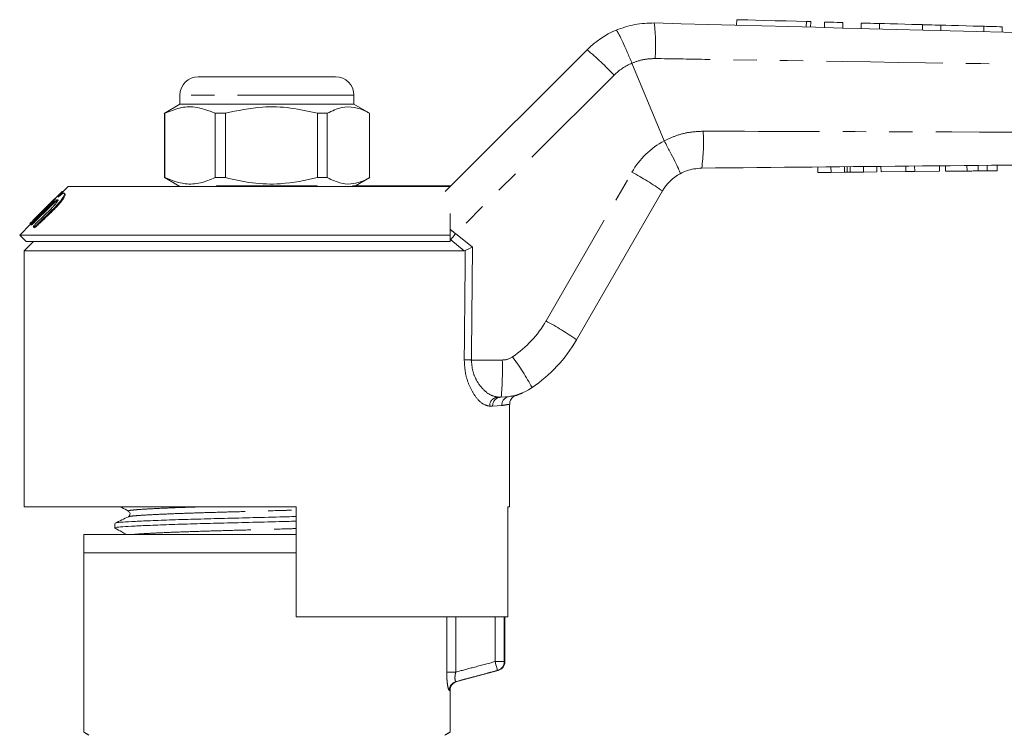
# Model space of a CAD drawing. Units: millimetres. Extents: x 162 to 294, y 100 to 256.
# Drawn here: x 181 to 235, y 215 to 253 of the extents above; entities that cross this region are included whole.
import ezdxf

# ---------------------------------------------------------------- set-up
doc = ezdxf.new("R2010")
doc.units = ezdxf.units.MM
doc.linetypes.add('PHANTOM', pattern=[12.7, 6.35, -1.27, 1.27, -1.27, 1.27, -1.27])

msp = doc.modelspace()

# ---------------------------------------------------------------- linework, layer by layer
at = {"color": 7, "linetype": 'Continuous', "lineweight": 15}
for p, q in [((220.093, 253.492), (220.085, 253.192)), ((224.125, 253.084), (224.133, 253.383)), ((224.893, 253.363), (224.885, 253.063)), ((225.893, 253.336), (225.885, 253.036)), ((226.892, 253.31), (226.884, 253.01)), ((227.892, 253.283), (227.884, 252.983)), ((230.239, 253.22), (230.231, 252.92)), ((231.239, 253.193), (231.23, 252.893)), ((233.586, 253.13), (233.577, 252.83)), ((234.585, 253.104), (234.577, 252.804)), ((204.166, 244.099), (211.917, 251.85)), ((214.372, 251.113), (214.372, 251.114)), ((216.13, 246.87), (214.372, 251.113)), ((190.687, 250.37), (198.187, 250.37)), ((189.687, 249.37), (189.687, 248.87)), ((199.187, 248.87), (199.187, 249.37)), ((189.687, 248.87), (188.818, 248.368)), ((198.664, 248.87), (189.687, 248.87)), ((199.187, 248.87), (198.664, 248.87)), ((200.037, 248.379), (199.187, 248.87)), ((188.837, 248.379), (188.837, 244.861)), ((188.869, 248.379), (188.837, 248.379)), ((188.869, 244.861), (188.869, 248.379)), ((192.167, 248.379), (191.604, 248.379)), ((191.604, 248.379), (191.604, 244.861)), ((192.167, 248.379), (192.167, 244.861)), ((197.735, 248.379), (197.204, 248.379)), ((197.204, 244.861), (197.204, 248.379)), ((197.735, 248.379), (197.735, 244.861)), ((200.037, 244.861), (200.037, 248.379)), ((200.037, 244.861), (200.037, 248.379)), ((216.13, 246.87), (216.132, 246.866)), ((224.516, 245.144), (224.513, 245.444)), ((225.24, 245.15), (225.237, 245.45)), ((225.982, 245.157), (225.979, 245.457)), ((226.131, 245.159), (226.129, 245.459)), ((226.293, 245.16), (226.29, 245.46)), ((227.023, 245.167), (227.02, 245.467)), ((227.023, 245.167), (227.747, 245.174)), ((227.747, 245.174), (227.744, 245.474)), ((227.972, 245.176), (227.969, 245.476)), ((227.972, 245.176), (229.325, 245.189)), ((229.325, 245.189), (229.322, 245.489)), ((229.325, 245.189), (229.809, 245.194)), ((229.809, 245.194), (229.806, 245.494)), ((229.809, 245.194), (231.162, 245.207)), ((231.162, 245.207), (231.16, 245.507)), ((231.49, 245.21), (231.487, 245.51)), ((231.49, 245.21), (232.666, 245.221)), ((232.666, 245.221), (232.663, 245.521)), ((233.273, 245.227), (233.27, 245.527)), ((233.773, 245.231), (233.77, 245.531)), ((234.31, 245.236), (234.308, 245.536)), ((188.837, 244.861), (189.687, 244.37)), ((188.869, 244.861), (188.837, 244.861)), ((192.167, 244.861), (191.604, 244.861)), ((197.735, 244.861), (197.204, 244.861)), ((199.274, 244.42), (200.057, 244.872)), ((224.516, 245.144), (225.24, 245.15)), ((225.24, 245.15), (225.982, 245.157)), ((226.293, 245.16), (227.023, 245.167)), ((183.307, 244.077), (183.272, 244.111)), ((183.584, 244.37), (183.299, 244.085)), ((204.437, 244.37), (183.584, 244.37)), ((191.687, 244.42), (191.687, 244.37)), ((191.687, 244.42), (194.437, 244.42)), ((194.437, 244.42), (194.437, 244.37)), ((194.437, 244.42), (197.187, 244.42)), ((197.187, 244.42), (197.187, 244.37)), ((199.11, 244.42), (200.437, 244.42)), ((200.437, 244.42), (200.437, 244.37)), ((200.437, 244.42), (204.437, 244.42)), ((216.037, 244.134), (211.344, 236.005)), ((183.122, 243.979), (182.528, 243.385)), ((183.416, 243.968), (183.381, 244.003)), ((182.528, 243.385), (181.613, 242.47)), ((181.672, 242.529), (182.495, 243.352)), ((182.525, 243.322), (181.7, 242.501)), ((181.729, 242.473), (182.555, 243.292)), ((182.59, 243.256), (181.764, 242.438)), ((182.667, 243.179), (181.834, 242.368)), ((181.895, 242.307), (182.733, 243.114)), ((181.546, 242.332), (180.937, 241.723)), ((181.497, 242.351), (181.531, 242.317)), ((181.536, 242.312), (181.571, 242.277)), ((181.684, 242.164), (181.719, 242.129)), ((180.937, 241.723), (181.291, 241.37)), ((204.437, 241.723), (180.937, 241.723)), ((204.437, 241.37), (204.437, 241.723)), ((181.687, 241.37), (181.187, 240.87)), ((181.187, 240.87), (181.187, 226.87)), ((181.187, 240.87), (205.211, 240.87)), ((204.437, 241.37), (181.291, 241.37)), ((205.27, 240.883), (205.211, 240.87)), ((207.227, 232.87), (207.06, 232.87)), ((207.687, 226.87), (207.687, 232.472)), ((181.187, 226.87), (196.037, 226.87)), ((196.037, 220.87), (196.037, 226.87)), ((207.59, 226.87), (207.59, 220.87)), ((207.59, 226.87), (207.687, 226.87)), ((186.137, 225.971), (186.137, 225.717)), ((186.904, 226.332), (186.907, 226.334)), ((184.437, 225.37), (184.437, 224.37)), ((196.037, 225.37), (184.437, 225.37)), ((184.437, 224.37), (184.437, 214.554)), ((184.437, 224.37), (196.037, 224.37)), ((196.037, 220.87), (207.59, 220.87)), ((207.437, 218.418), (207.437, 220.87)), ((204.808, 217.33), (207.067, 217.935)), ((204.438, 214.554), (204.438, 216.847))]:
    msp.add_line(p, q, dxfattribs=at)
at = {"color": 8, "linetype": 'PHANTOM', "lineweight": 0}
for p, q in [((223.893, 253.39), (223.885, 253.09)), ((213.396, 250.462), (204.738, 241.805)), ((199.187, 249.37), (189.687, 249.37)), ((209.677, 237.032), (214.37, 245.16)), ((182.495, 243.352), (182.525, 243.322)), ((182.555, 243.292), (182.59, 243.256)), ((182.733, 243.114), (182.768, 243.079)), ((181.672, 242.529), (181.7, 242.501)), ((181.729, 242.473), (181.764, 242.438)), ((181.895, 242.307), (181.93, 242.272)), ((205.211, 240.87), (204.474, 241.458)), ((204.738, 241.805), (205.665, 241.07)), ((205.605, 234.897), (207.291, 234.897)), ((207.67, 232.903), (207.746, 232.914)), ((206.762, 232.37), (206.601, 232.37)), ((207.26, 232.408), (206.762, 232.37)), ((204.255, 217.843), (204.255, 220.87)), ((204.746, 220.87), (204.746, 217.843)), ((206.897, 218.418), (206.897, 220.87)), ((207.396, 220.87), (207.396, 218.418)), ((207.396, 218.418), (206.897, 218.418)), ((207.396, 218.418), (207.437, 218.418)), ((204.746, 217.843), (204.255, 217.843)), ((207.067, 217.935), (207.026, 217.935)), ((204.759, 217.33), (204.808, 217.33)), ((204.438, 216.847), (204.39, 216.847))]:
    msp.add_line(p, q, dxfattribs=at)
at = {"color": 7, "linetype": 'Continuous', "lineweight": 15, "flags": 128}
for points in [[(220.093, 253.492), (220.162, 253.49), (220.365, 253.484), (220.691, 253.476), (221.121, 253.464), (221.633, 253.45), (222.198, 253.435), (222.784, 253.42), (223.36, 253.404), (223.893, 253.39)], [(223.893, 253.39), (224.037, 253.386), (224.119, 253.384), (224.133, 253.383)], [(224.893, 253.363), (224.931, 253.362), (225.039, 253.359), (225.202, 253.355), (225.393, 253.35), (225.584, 253.345), (225.746, 253.34), (225.855, 253.337), (225.893, 253.336)], [(226.892, 253.31), (226.93, 253.309), (227.039, 253.306), (227.201, 253.301), (227.392, 253.296), (227.583, 253.291), (227.746, 253.287), (227.854, 253.284), (227.892, 253.283)], [(227.892, 253.283), (227.963, 253.281), (228.166, 253.275), (228.479, 253.267), (228.862, 253.257), (229.269, 253.246), (229.652, 253.236), (229.964, 253.227), (230.168, 253.222), (230.239, 253.22)], [(230.239, 253.22), (230.277, 253.219), (230.385, 253.216), (230.547, 253.212), (230.739, 253.207), (230.93, 253.201), (231.092, 253.197), (231.2, 253.194), (231.239, 253.193)], [(231.239, 253.193), (231.309, 253.191), (231.513, 253.186), (231.825, 253.177), (232.208, 253.167), (232.616, 253.156), (232.999, 253.146), (233.311, 253.138), (233.515, 253.132), (233.586, 253.13)], [(233.586, 253.13), (233.624, 253.129), (233.732, 253.126), (233.894, 253.122), (234.085, 253.117), (234.277, 253.112), (234.439, 253.107), (234.547, 253.105), (234.585, 253.104)]]:
    msp.add_lwpolyline(points, dxfattribs=at)
at = {"color": 8, "linetype": 'PHANTOM', "lineweight": 0, "flags": 128}
msp.add_lwpolyline([(207.026, 217.935), (207.023, 217.946), (207.016, 217.974), (207.004, 218.019), (206.988, 218.08), (206.968, 218.152), (206.946, 218.235), (206.922, 218.325), (206.897, 218.418)], dxfattribs=at)
at = {"color": 8, "linetype": 'PHANTOM', "lineweight": 0}
for centre, radius, start, end in [((205.823, 252.106), 9.837, 355.6988, 7.0407), ((201.84, 239.629), 15.84, 43.1526, 50.4924), ((215.517, 248.341), 3, 112.4413, 135), ((208.279, 246.799), 10, 351.863, 3.435), ((218.267, 242.91), 4.5, 118.3558, 150), ((205.997, 229.693), 17.588, 55.1883, 61.5711), ((216.688, 232.432), 15.187, 141.8898, 143.5348), ((204.48, 240.032), 6, 304.2075, 330), ((201.303, 221.564), 17.589, 55.1884, 61.5708), ((207.291, 235.897), 1, 270, 304.2075), ((196.104, 226.485), 14.552, 28.3215, 36.1512), ((205.807, 258.116), 23.22, 268.5383, 269.5021), ((191.459, 234.386), 15.841, 354.5079, 1.8473), ((207.082, 232.39), 0.481, 92.5515, 182.3423), ((207.245, 232.387), 0.483, 92.1475, 181.9976), ((207.749, 232.42), 0.489, 99.2938, 181.3835), ((206.896, 218.417), 0.5, 285.1168, 0.0609), ((204.89, 216.847), 0.5, 105.1741, 180.0907)]:
    msp.add_arc(centre, radius, start, end, dxfattribs=at)
at = {"color": 7, "linetype": 'Continuous', "lineweight": 15}
for centre, radius, start, end in [((215.453, 248.314), 5, 112.7796, 135), ((190.687, 249.37), 1, 90, 180), ((198.187, 249.37), 1, 0, 90), ((218.202, 242.884), 2.5, 118.6609, 150), ((204.416, 240.005), 8, 304.2075, 330), ((207.227, 235.87), 3, 270, 304.2075), ((206.937, 218.418), 0.5, 285, 0), ((204.938, 216.847), 0.5, 105, 180)]:
    msp.add_arc(centre, radius, start, end, dxfattribs=at)
at = {"color": 8, "linetype": 'PHANTOM', "lineweight": 0}
for centre, major_axis, ratio, end_param in [((194.437, 860.489), (-0.427, 1029.45), 0.012864, 4.06653), ((194.421, 860.482), (-0.443, 1029.45), 0.01335, 4.066765)]:
    msp.add_ellipse(centre, major_axis=major_axis, ratio=ratio, start_param=4.059236, end_param=end_param, dxfattribs=at)
at = {"color": 7, "linetype": 'Continuous', "lineweight": 15}
for points, knots in [([(213.517, 252.924), (213.85, 253.043), (214.519, 253.283), (215.229, 253.303), (215.587, 253.312)], [0, 0, 0, 0, 0.497358, 1, 1, 1, 1]), ([(215.587, 253.312), (231.25, 252.893), (249.2, 252.412), (267.152, 251.931), (269.439, 251.87)], [0, 0, 0, 0, 0.872627, 1, 1, 1, 1]), ([(213.517, 252.924), (213.518, 252.924), (213.525, 252.925), (213.559, 252.885), (213.666, 252.692), (213.862, 252.281), (214.108, 251.735), (214.284, 251.321), (214.372, 251.114)], [0, 0, 0, 0, 0.027932, 0.141443, 0.356086, 0.570726, 0.785363, 1, 1, 1, 1]), ([(188.869, 248.379), (189.134, 248.489), (189.671, 248.711), (190.601, 248.771), (191.239, 248.522), (191.604, 248.379)], [0, 0, 0, 0, 0.294848, 0.596544, 1, 1, 1, 1]), ([(197.204, 248.379), (196.716, 248.489), (195.726, 248.711), (194.014, 248.771), (192.839, 248.522), (192.167, 248.379)], [0, 0, 0, 0, 0.294848, 0.596544, 1, 1, 1, 1]), ([(200.037, 248.379), (199.978, 248.412), (199.703, 248.562), (199.197, 248.738), (198.477, 248.738), (197.995, 248.505), (197.735, 248.379)], [0, 0, 0, 0, 0.07896, 0.365173, 0.658395, 1, 1, 1, 1]), ([(216.132, 246.866), (216.239, 246.668), (216.452, 246.272), (216.724, 245.741), (216.92, 245.333), (217.003, 245.129), (217.009, 245.082), (217.004, 245.078), (217.003, 245.077)], [0, 0, 0, 0, 0.2155216, 0.4310443, 0.6465634, 0.862096, 0.9858045, 1, 1, 1, 1]), ([(269.44, 245.87), (269.439, 245.87), (264.416, 245.82), (251.349, 245.7), (234.263, 245.536), (222.2, 245.422), (218.179, 245.383)], [0, 0, 0, 0, 0.000051, 0.29396, 0.764654, 1, 1, 1, 1]), ([(218.179, 245.383), (217.896, 245.356), (217.484, 245.317), (217.118, 245.134), (217.003, 245.077)], [0, 0, 0, 0, 0.687538, 1, 1, 1, 1]), ([(232.666, 245.221), (232.78, 245.222), (232.984, 245.224), (233.185, 245.226), (233.273, 245.227)], [0, 0, 0, 0, 0.560228, 1, 1, 1, 1]), ([(233.273, 245.227), (233.377, 245.228), (233.563, 245.229), (233.709, 245.231), (233.773, 245.231)], [0, 0, 0, 0, 0.559713, 1, 1, 1, 1]), ([(233.773, 245.231), (233.878, 245.232), (234.087, 245.234), (234.274, 245.236), (234.297, 245.236), (234.31, 245.236)], [0, 0, 0, 0, 0.279572, 0.559728, 1, 1, 1, 1]), ([(191.604, 244.861), (191.339, 244.751), (190.802, 244.529), (189.872, 244.469), (189.234, 244.718), (188.869, 244.861)], [0, 0, 0, 0, 0.294848, 0.596544, 1, 1, 1, 1]), ([(192.167, 244.861), (192.656, 244.751), (193.645, 244.529), (195.357, 244.469), (196.532, 244.718), (197.204, 244.861)], [0, 0, 0, 0, 0.294848, 0.596544, 1, 1, 1, 1]), ([(197.735, 244.861), (197.995, 244.735), (198.471, 244.504), (199.191, 244.501), (199.697, 244.674), (199.978, 244.828), (200.037, 244.861)], [0, 0, 0, 0, 0.341603, 0.627469, 0.921041, 1, 1, 1, 1]), ([(225.982, 245.157), (226.01, 245.158), (226.061, 245.158), (226.11, 245.159), (226.131, 245.159)], [0, 0, 0, 0, 0.559999, 1, 1, 1, 1]), ([(226.131, 245.159), (226.161, 245.159), (226.213, 245.16), (226.269, 245.16), (226.293, 245.16)], [0, 0, 0, 0, 0.559998, 1, 1, 1, 1]), ([(183.031, 243.797), (183.087, 243.863), (183.199, 243.995), (183.276, 244.105), (183.272, 244.121), (183.217, 244.074), (183.142, 243.999), (183.122, 243.978)], [0, 0, 0, 0, 0.2287468, 0.457684, 0.686522, 0.9146199, 1, 1, 1, 1]), ([(182.495, 243.352), (182.516, 243.373), (182.584, 243.441), (182.695, 243.551), (182.807, 243.663), (182.886, 243.738), (182.923, 243.767), (182.915, 243.747), (182.861, 243.68), (182.768, 243.574), (182.651, 243.449), (182.564, 243.362), (182.525, 243.322)], [0, 0, 0, 0, 0.049294, 0.156606, 0.263918, 0.371212, 0.478483, 0.585791, 0.693226, 0.800764, 0.90823, 1, 1, 1, 1]), ([(182.555, 243.292), (182.575, 243.311), (182.642, 243.377), (182.756, 243.482), (182.878, 243.585), (182.971, 243.649), (183.024, 243.665), (183.032, 243.633), (182.993, 243.554), (182.909, 243.439), (182.795, 243.307), (182.708, 243.22), (182.667, 243.179)], [0, 0, 0, 0, 0.046188, 0.152513, 0.258957, 0.365806, 0.47336, 0.581767, 0.690729, 0.799416, 0.906915, 1, 1, 1, 1]), ([(183.058, 243.618), (183.058, 243.618), (183.059, 243.633), (183.018, 243.618), (182.936, 243.567), (182.816, 243.469), (182.695, 243.359), (182.619, 243.285), (182.59, 243.256)], [0, 0, 0, 0, 0.003277, 0.221368, 0.438724, 0.654408, 0.868534, 1, 1, 1, 1]), ([(182.733, 243.114), (182.765, 243.145), (182.883, 243.26), (183.071, 243.465), (183.255, 243.7), (183.369, 243.888), (183.402, 244.002), (183.349, 244.023), (183.223, 243.955), (183.093, 243.848), (183.031, 243.797)], [0, 0, 0, 0, 0.050703, 0.185123, 0.319587, 0.455997, 0.594864, 0.734832, 0.874073, 1, 1, 1, 1]), ([(183.406, 243.957), (183.413, 243.955), (183.439, 243.948), (183.397, 243.839), (183.279, 243.649), (183.083, 243.402), (182.897, 243.204), (182.789, 243.099), (182.768, 243.079)], [0, 0, 0, 0, 0.083261, 0.300442, 0.518753, 0.735304, 0.947896, 1, 1, 1, 1]), ([(183.306, 244.075), (183.304, 244.067), (183.302, 244.052), (183.238, 243.971), (183.213, 243.94)], [0, 0, 0, 0, 0.609867, 1, 1, 1, 1]), ([(182.768, 243.079), (182.502, 242.823), (182.223, 242.554), (181.944, 242.285), (181.93, 242.272)], [0, 0, 0, 0, 0.951096, 1, 1, 1, 1]), ([(181.499, 242.354), (181.499, 242.353), (181.496, 242.352), (181.515, 242.371), (181.551, 242.408), (181.602, 242.459), (181.645, 242.502), (181.669, 242.525), (181.672, 242.529)], [0, 0, 0, 0, 0.099303, 0.314061, 0.52879, 0.743522, 0.95826, 1, 1, 1, 1]), ([(181.7, 242.501), (181.692, 242.493), (181.663, 242.465), (181.618, 242.417), (181.578, 242.373), (181.549, 242.339), (181.533, 242.316), (181.536, 242.309), (181.559, 242.322), (181.599, 242.354), (181.653, 242.4), (181.698, 242.443), (181.723, 242.468), (181.729, 242.473)], [0, 0, 0, 0, 0.046279, 0.153211, 0.26019, 0.326866, 0.434497, 0.542121, 0.649911, 0.757755, 0.865399, 0.972647, 1, 1, 1, 1]), ([(204.437, 242.906), (204.437, 242.75), (204.437, 242.383), (204.437, 241.964), (204.437, 241.723)], [0, 0, 0, 0, 0.424377, 1, 1, 1, 1]), ([(181.764, 242.438), (181.751, 242.425), (181.717, 242.392), (181.666, 242.345), (181.617, 242.303), (181.584, 242.28), (181.569, 242.272), (181.571, 242.277), (181.571, 242.277)], [0, 0, 0, 0, 0.141954, 0.355346, 0.569247, 0.783989, 0.999423, 1, 1, 1, 1]), ([(181.834, 242.368), (181.823, 242.358), (181.793, 242.328), (181.747, 242.278), (181.712, 242.233), (181.688, 242.196), (181.678, 242.17), (181.687, 242.159), (181.717, 242.168), (181.764, 242.196), (181.823, 242.241), (181.868, 242.282), (181.892, 242.304), (181.895, 242.307)], [0, 0, 0, 0, 0.056481, 0.161739, 0.267228, 0.331714, 0.440587, 0.549428, 0.658965, 0.76856, 0.877143, 0.984037, 1, 1, 1, 1]), ([(181.93, 242.272), (181.929, 242.27), (181.908, 242.25), (181.866, 242.212), (181.808, 242.167), (181.76, 242.136), (181.729, 242.123), (181.723, 242.129), (181.721, 242.132)], [0, 0, 0, 0, 0.011949, 0.221269, 0.431394, 0.644306, 0.860584, 1, 1, 1, 1]), ([(205.27, 240.883), (205.309, 240.901), (205.386, 240.938), (205.527, 241.005), (205.622, 241.05), (205.663, 241.07), (205.665, 241.07)], [0, 0, 0, 0, 0.365031, 0.729044, 0.989911, 1, 1, 1, 1]), ([(207.697, 232.473), (207.694, 232.503), (207.687, 232.583), (207.734, 232.7), (207.804, 232.806), (207.882, 232.878), (207.956, 232.923), (208.008, 232.946), (208.032, 232.953), (208.036, 232.954)], [0, 0, 0, 0, 0.140303, 0.376771, 0.572574, 0.737995, 0.873972, 0.978692, 1, 1, 1, 1]), ([(207.746, 232.914), (207.825, 232.925), (208.008, 232.952), (208.026, 232.954), (208.036, 232.955)], [0, 0, 0, 0, 0.4298075, 1, 1, 1, 1]), ([(208.038, 232.956), (208.051, 232.96), (208.12, 232.979), (208.214, 233.014), (208.306, 233.051), (208.346, 233.068), (208.368, 233.078), (208.387, 233.087), (208.399, 233.092), (208.399, 233.092), (208.4, 233.092)], [0, 0, 0, 0, 0.0448123, 0.2385839, 0.3329915, 0.3904754, 0.4434769, 0.52192, 0.6805438, 1, 1, 1, 1]), ([(186.46, 226.87), (186.477, 226.86), (186.617, 226.782), (186.756, 226.705), (186.878, 226.637)], [0, 0, 0, 0, 0.124587, 1, 1, 1, 1]), ([(186.878, 226.637), (186.916, 226.601), (186.978, 226.545), (186.949, 226.388), (186.898, 226.352), (186.871, 226.334)], [0, 0, 0, 0, 0.447397, 0.714919, 1, 1, 1, 1]), ([(186.873, 226.334), (186.753, 226.276), (186.512, 226.159), (186.271, 226.042), (186.15, 225.983)], [0, 0, 0, 0, 0.4999541, 1, 1, 1, 1]), ([(186.171, 225.717), (186.172, 225.727), (186.175, 225.75), (186.534, 225.783), (187.193, 225.825), (188.162, 225.869), (189.376, 225.914), (190.765, 225.956), (192.277, 225.993), (193.873, 226.033), (195.158, 226.067), (195.865, 226.087), (196.037, 226.091)], [0, 0, 0, 0, 0.076143, 0.183729, 0.294925, 0.408347, 0.521769, 0.632965, 0.740551, 0.850548, 0.963468, 1, 1, 1, 1]), ([(186.188, 225.983), (186.192, 225.989), (186.204, 226.008), (186.548, 226.037), (187.208, 226.08), (188.182, 226.124), (189.4, 226.168), (190.793, 226.21), (192.307, 226.247), (193.904, 226.288), (195.178, 226.322), (195.875, 226.341), (196.037, 226.345)], [0, 0, 0, 0, 0.0480885, 0.1591958, 0.2740311, 0.3911656, 0.5083001, 0.6231354, 0.7342427, 0.8478392, 0.9644549, 1, 1, 1, 1]), ([(186.146, 225.708), (186.268, 225.64), (186.47, 225.527), (186.672, 225.415), (186.752, 225.37)], [0, 0, 0, 0, 0.60354, 1, 1, 1, 1])]:
    msp.add_open_spline(points, degree=3, knots=knots, dxfattribs=at)
at = {"color": 8, "linetype": 'PHANTOM', "lineweight": 0}
for points, knots in [([(215.633, 251.369), (215.419, 251.359), (214.986, 251.341), (214.573, 251.197), (214.372, 251.113), (214.372, 251.113)], [0, 0, 0, 0, 0.494688, 0.999955, 1, 1, 1, 1]), ([(269.437, 250.649), (264.469, 250.698), (255.481, 250.787), (238.45, 251.013), (225.483, 251.209), (216.537, 251.354), (215.633, 251.369)], [0, 0, 0, 0, 0.277025, 0.501215, 0.949581, 1, 1, 1, 1]), ([(216.132, 246.866), (216.343, 246.967), (216.78, 247.175), (217.501, 247.361), (218.006, 247.385), (218.261, 247.398)], [0, 0, 0, 0, 0.317371, 0.653817, 1, 1, 1, 1]), ([(218.261, 247.398), (222.282, 247.387), (234.345, 247.354), (251.405, 247.276), (264.441, 247.144), (269.437, 247.093)], [0, 0, 0, 0, 0.23569, 0.707088, 1, 1, 1, 1]), ([(204.437, 242.061), (204.452, 242.044), (204.535, 241.949), (204.647, 241.87), (204.738, 241.805)], [0, 0, 0, 0, 0.174344, 1, 1, 1, 1]), ([(206.601, 232.37), (206.452, 232.409), (206.174, 232.481), (205.765, 232.952), (205.461, 233.522), (205.252, 234.18), (205.227, 234.661), (205.214, 234.903)], [0, 0, 0, 0, 0.255509, 0.473084, 0.656856, 0.827486, 1, 1, 1, 1]), ([(205.605, 234.897), (205.618, 234.702), (205.645, 234.31), (205.868, 233.784), (206.186, 233.331), (206.612, 232.958), (206.903, 232.901), (207.06, 232.87)], [0, 0, 0, 0, 0.16319, 0.328929, 0.513157, 0.736306, 1, 1, 1, 1]), ([(207.654, 232.472), (207.656, 232.472), (207.661, 232.473), (207.411, 232.433), (207.26, 232.408)], [0, 0, 0, 0, 0.395546, 1, 1, 1, 1]), ([(186.883, 226.637), (186.883, 226.65), (186.881, 226.676), (187.231, 226.713), (187.836, 226.755), (188.725, 226.799), (189.684, 226.838), (190.396, 226.861), (190.669, 226.87)], [0, 0, 0, 0, 0.169917, 0.342977, 0.521845, 0.704296, 0.886747, 1, 1, 1, 1]), ([(186.907, 226.334), (186.91, 226.339), (186.921, 226.358), (187.232, 226.387), (187.832, 226.429), (188.72, 226.474), (189.831, 226.518), (191.102, 226.56), (192.484, 226.597), (193.942, 226.638), (195.155, 226.673), (195.84, 226.694), (196.037, 226.7)], [0, 0, 0, 0, 0.044197, 0.1544, 0.268302, 0.384484, 0.500667, 0.614568, 0.724771, 0.837444, 0.953111, 1, 1, 1, 1]), ([(187.213, 225.37), (187.23, 225.372), (187.354, 225.387), (187.855, 225.418), (188.716, 225.462), (189.831, 225.506), (191.097, 225.549), (192.477, 225.586), (193.933, 225.626), (195.149, 225.661), (195.836, 225.682), (196.037, 225.688)], [0, 0, 0, 0, 0.020779, 0.152545, 0.286949, 0.421353, 0.553119, 0.680605, 0.810949, 0.944758, 1, 1, 1, 1]), ([(204.746, 217.843), (205.068, 217.929), (205.39, 218.015), (205.713, 218.101), (206.108, 218.207), (206.502, 218.312), (206.897, 218.418)], [0.000435614, 0.000435614, 0.000435614, 0.000435614, 0.001436712, 0.001436712, 0.001436712, 0.002662602, 0.002662602, 0.002662602, 0.002662602]), ([(204.39, 216.847), (204.378, 216.847), (204.363, 216.874), (204.332, 216.977), (204.316, 217.054), (204.287, 217.24), (204.275, 217.351), (204.259, 217.588), (204.255, 217.715), (204.255, 217.843)], [0, 0, 0, 0, 0.25, 0.25, 0.5, 0.5, 0.75, 0.75, 1, 1, 1, 1]), ([(204.746, 217.843), (204.73, 217.778), (204.719, 217.712), (204.706, 217.588), (204.704, 217.529), (204.709, 217.431), (204.716, 217.391), (204.735, 217.34), (204.746, 217.328), (204.759, 217.33)], [0, 0, 0, 0, 0.25, 0.25, 0.5, 0.5, 0.75, 0.75, 1, 1, 1, 1]), ([(207.026, 217.935), (206.828, 217.882), (206.63, 217.829), (206.432, 217.776), (205.874, 217.627), (205.317, 217.478), (204.759, 217.33)], [0.000384804, 0.000384804, 0.000384804, 0.000384804, 0.001, 0.001, 0.001, 0.002731558, 0.002731558, 0.002731558, 0.002731558]), ([(184.462, 214.554), (184.459, 214.556), (184.449, 214.562), (184.613, 214.463), (184.716, 214.4)], [0, 0, 0, 0, 0.369375, 1, 1, 1, 1]), ([(204.158, 214.4), (204.283, 214.476), (204.447, 214.575), (204.419, 214.558), (204.413, 214.554)], [0, 0, 0, 0, 0.757109, 1, 1, 1, 1])]:
    msp.add_open_spline(points, degree=3, knots=knots, dxfattribs=at)

doc.saveas('drawing.dxf')
